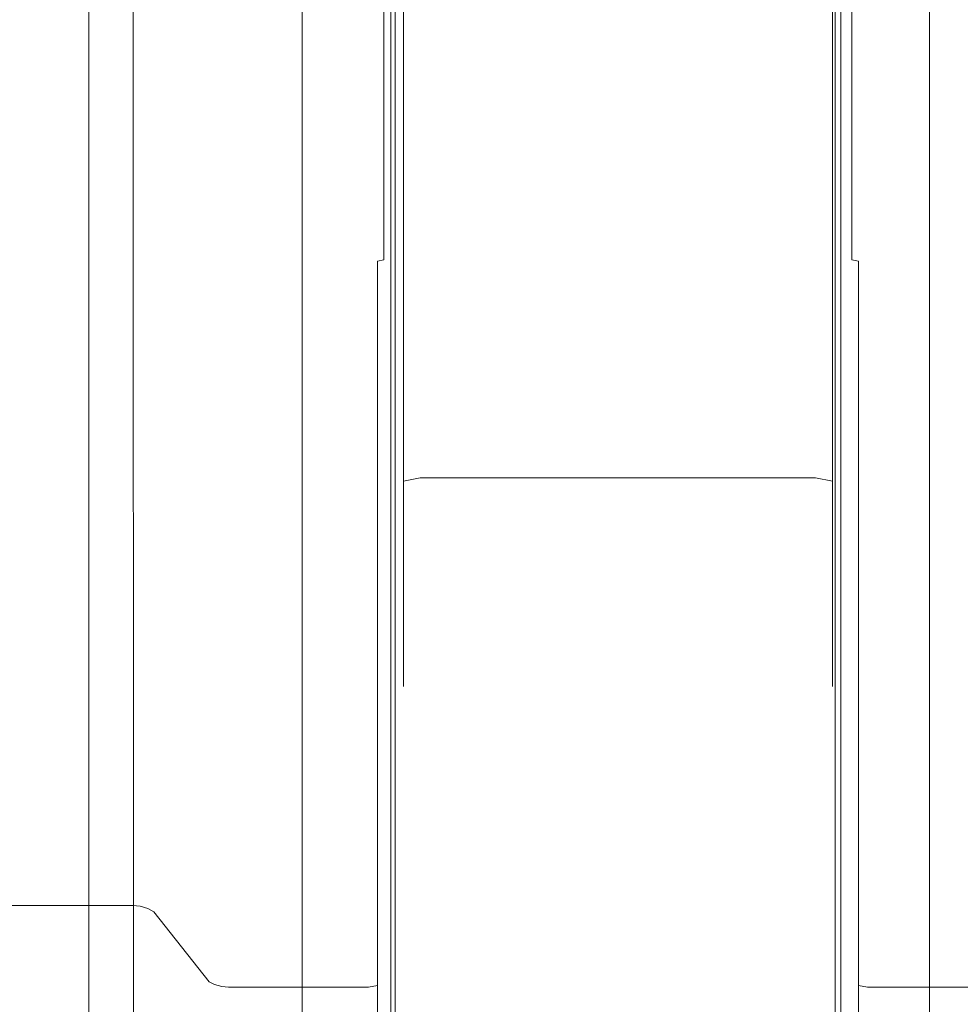
# Model space of a CAD drawing. Extents: x 0 to 881, y -891 to 0.
# Drawn here: x 852 to 865, y -831 to -818 of the extents above; entities that cross this region are included whole.
import ezdxf

# ---------------------------------------------------------------- set-up
doc = ezdxf.new("R2010")
doc.units = 0
doc.header["$MEASUREMENT"] = 0
for name, color, linetype in [('CHROME', 251, 'Continuous'), ('SZKLO', 135, 'Continuous'), ('USZCZELKA', 254, 'Continuous')]:
    doc.layers.add(name, color=color, linetype=linetype)

msp = doc.modelspace()

# ---------------------------------------------------------------- linework, layer by layer
at = {"layer": 'CHROME', "lineweight": 0}
for points, invisible_edges in [([(853.078, -844.162, 0.099), (853.078, -844.162, 7.672), (853.075, -23.342, 7.672), (853.075, -23.342, 0.099)], 6), ([(853.075, -23.342, 7.672), (853.078, -844.162, 7.672), (853.331, -844.162, 8.131), (853.17, -23.342, 8.152)], 15), ([(853.17, -23.342, 8.152), (853.331, -844.162, 8.131), (853.694, -844.162, 8.581), (853.443, -23.342, 8.56)], 15), ([(853.443, -23.342, 8.56), (853.694, -844.162, 8.581), (854.14, -844.162, 8.983), (853.85, -23.342, 8.832)], 6), ([(853.85, -23.342, 8.832), (854.14, -844.162, 8.983), (854.631, -844.162, 9.309), (854.331, -23.342, 8.928)], 15), ([(854.631, -844.162, 9.309), (867.478, -844.162, 8.928), (867.474, -23.342, 8.928), (854.331, -23.342, 8.928)], 15), ([(845.836, -820.711, 886.771), (845.836, -817.247, 886.43), (853.682, -817.247, 886.43), (853.682, -820.711, 886.771)], 15), ([(845.836, -817.247, 921.941), (845.836, -820.711, 921.6), (853.682, -820.711, 921.6), (853.682, -817.247, 921.941)], 15), ([(853.781, -817.247, 921.957), (853.682, -817.247, 921.941), (853.682, -820.711, 921.6), (853.781, -820.714, 921.615)], 15), ([(853.781, -820.714, 886.755), (853.682, -820.711, 886.771), (853.682, -817.247, 886.43), (853.781, -817.247, 886.414)], 15), ([(853.886, -817.247, 922), (853.781, -817.247, 921.957), (853.781, -820.714, 921.615), (853.886, -820.722, 921.658)], 15), ([(853.886, -820.722, 886.712), (853.781, -820.714, 886.755), (853.781, -817.247, 886.414), (853.886, -817.247, 886.37)], 15), ([(853.967, -817.247, 922.06), (853.886, -817.247, 922), (853.886, -820.722, 921.658), (853.967, -820.734, 921.716)], 15), ([(853.967, -820.734, 886.654), (853.886, -820.722, 886.712), (853.886, -817.247, 886.37), (853.967, -817.247, 886.311)], 15), ([(853.967, -817.247, 922.06), (853.967, -820.734, 921.716), (854.72, -820.998, 923.043), (854.72, -817.247, 923.412)], 15), ([(853.967, -820.734, 886.654), (853.967, -817.247, 886.311), (854.72, -817.247, 884.959), (854.72, -820.998, 885.328)], 15), ([(854.796, -817.247, 923.465), (854.72, -817.247, 923.412), (854.72, -820.998, 923.043), (854.796, -821.008, 923.094)], 15), ([(854.796, -821.008, 885.276), (854.72, -820.998, 885.328), (854.72, -817.247, 884.959), (854.796, -817.247, 884.906)], 15), ([(854.892, -817.247, 923.504), (854.796, -817.247, 923.465), (854.796, -821.008, 923.094), (854.892, -821.015, 923.132)], 15), ([(854.892, -821.015, 885.238), (854.796, -821.008, 885.276), (854.796, -817.247, 884.906), (854.892, -817.247, 884.867)], 15), ([(854.985, -817.247, 923.518), (854.892, -817.247, 923.504), (854.892, -821.015, 923.132), (854.985, -821.018, 923.147)], 15), ([(854.985, -821.018, 885.224), (854.892, -821.015, 885.238), (854.892, -817.247, 884.867), (854.985, -817.247, 884.853)], 15), ([(854.985, -821.018, 885.224), (854.985, -817.247, 884.853), (856.893, -817.247, 884.853), (856.893, -821.018, 885.224)], 15), ([(854.985, -817.247, 923.518), (854.985, -821.018, 923.147), (856.893, -821.018, 923.147), (856.893, -817.247, 923.518)], 15), ([(856.893, -821.018, 923.147), (857.016, -821.012, 923.115), (857.016, -817.247, 923.486), (856.893, -817.247, 923.518)], 15), ([(856.893, -817.247, 884.853), (857.016, -817.247, 884.885), (857.016, -821.012, 885.256), (856.893, -821.018, 885.224)], 15), ([(857.016, -821.012, 923.115), (857.106, -820.995, 923.029), (857.106, -817.247, 923.398), (857.016, -817.247, 923.486)], 12), ([(857.016, -817.247, 884.885), (857.106, -817.247, 884.972), (857.106, -820.995, 885.341), (857.016, -821.012, 885.256)], 13), ([(857.106, -820.995, 923.029), (857.139, -820.972, 922.913), (857.139, -817.247, 923.28), (857.106, -817.247, 923.398)], 15), ([(857.106, -817.247, 884.972), (857.139, -817.247, 885.091), (857.139, -820.972, 885.458), (857.106, -820.995, 885.341)], 15), ([(857.139, -817.247, 885.091), (857.139, -817.247, 894.215), (857.139, -819.192, 894.407), (857.139, -820.972, 885.458)], 15), ([(857.139, -820.972, 922.913), (857.139, -819.192, 913.964), (857.139, -817.247, 914.156), (857.139, -817.247, 923.28)], 15), ([(857.201, -819.147, 894.633), (857.139, -819.192, 894.407), (857.139, -817.247, 894.215), (857.201, -817.247, 894.446)], 15), ([(857.201, -817.247, 913.924), (857.139, -817.247, 914.156), (857.139, -819.192, 913.964), (857.201, -819.147, 913.737)], 15), ([(857.37, -819.114, 894.8), (857.201, -819.147, 894.633), (857.201, -817.247, 894.446), (857.37, -817.247, 894.616)], 15), ([(857.37, -817.247, 913.755), (857.201, -817.247, 913.924), (857.201, -819.147, 913.737), (857.37, -819.114, 913.571)], 15), ([(857.601, -819.101, 894.861), (857.37, -819.114, 894.8), (857.37, -817.247, 894.616), (857.601, -817.247, 894.679)], 13), ([(857.601, -817.247, 913.692), (857.37, -817.247, 913.755), (857.37, -819.114, 913.571), (857.601, -819.101, 913.509)], 13), ([(857.601, -819.101, 913.509), (862.993, -819.101, 913.509), (862.993, -817.247, 913.692), (857.601, -817.247, 913.692)], 15), ([(857.601, -817.247, 894.679), (862.993, -817.247, 894.679), (862.993, -819.101, 894.861), (857.601, -819.101, 894.861)], 15), ([(862.993, -819.101, 913.509), (863.224, -819.114, 913.571), (863.224, -817.247, 913.755), (862.993, -817.247, 913.692)], 13), ([(862.993, -817.247, 894.679), (863.224, -817.247, 894.616), (863.224, -819.114, 894.8), (862.993, -819.101, 894.861)], 13), ([(863.224, -819.114, 913.571), (863.393, -819.147, 913.737), (863.393, -817.247, 913.924), (863.224, -817.247, 913.755)], 15), ([(863.224, -817.247, 894.616), (863.393, -817.247, 894.446), (863.393, -819.147, 894.633), (863.224, -819.114, 894.8)], 15), ([(863.393, -819.147, 913.737), (863.454, -819.192, 913.964), (863.454, -817.247, 914.156), (863.393, -817.247, 913.924)], 15), ([(863.393, -817.247, 894.446), (863.454, -817.247, 894.215), (863.454, -819.192, 894.407), (863.393, -819.147, 894.633)], 15), ([(863.454, -817.247, 923.28), (863.454, -817.247, 914.156), (863.454, -819.192, 913.964), (863.454, -820.972, 922.913)], 15), ([(863.487, -820.995, 885.341), (863.454, -820.972, 885.458), (863.454, -817.247, 885.091), (863.487, -817.247, 884.972)], 15), ([(863.487, -817.247, 923.398), (863.454, -817.247, 923.28), (863.454, -820.972, 922.913), (863.487, -820.995, 923.029)], 15), ([(863.454, -820.972, 885.458), (863.454, -819.192, 894.407), (863.454, -817.247, 894.215), (863.454, -817.247, 885.091)], 15), ([(863.578, -821.012, 885.256), (863.487, -820.995, 885.341), (863.487, -817.247, 884.972), (863.578, -817.247, 884.885)], 12), ([(863.578, -817.247, 923.486), (863.487, -817.247, 923.398), (863.487, -820.995, 923.029), (863.578, -821.012, 923.115)], 13), ([(863.701, -821.018, 885.224), (863.578, -821.012, 885.256), (863.578, -817.247, 884.885), (863.701, -817.247, 884.853)], 15), ([(863.701, -817.247, 923.518), (863.578, -817.247, 923.486), (863.578, -821.012, 923.115), (863.701, -821.018, 923.147)], 15), ([(865.609, -821.018, 923.147), (865.609, -817.247, 923.518), (863.701, -817.247, 923.518), (863.701, -821.018, 923.147)], 15), ([(865.609, -817.247, 884.853), (865.609, -821.018, 885.224), (863.701, -821.018, 885.224), (863.701, -817.247, 884.853)], 15), ([(857.201, -820.974, 895.187), (857.139, -821.062, 894.974), (857.139, -819.192, 894.407), (857.201, -819.147, 894.633)], 15), ([(857.201, -819.147, 913.737), (857.139, -819.192, 913.964), (857.139, -821.062, 913.397), (857.201, -820.974, 913.183)], 15), ([(857.37, -820.909, 895.344), (857.201, -820.974, 895.187), (857.201, -819.147, 894.633), (857.37, -819.114, 894.8)], 15), ([(857.37, -819.114, 913.571), (857.201, -819.147, 913.737), (857.201, -820.974, 913.183), (857.37, -820.909, 913.026)], 15), ([(857.601, -820.885, 895.402), (857.37, -820.909, 895.344), (857.37, -819.114, 894.8), (857.601, -819.101, 894.861)], 13), ([(857.601, -819.101, 913.509), (857.37, -819.114, 913.571), (857.37, -820.909, 913.026), (857.601, -820.885, 912.968)], 13), ([(857.601, -820.885, 912.968), (862.993, -820.885, 912.968), (862.993, -819.101, 913.509), (857.601, -819.101, 913.509)], 15), ([(857.601, -819.101, 894.861), (862.993, -819.101, 894.861), (862.993, -820.885, 895.402), (857.601, -820.885, 895.402)], 15), ([(862.993, -820.885, 912.968), (863.224, -820.909, 913.026), (863.224, -819.114, 913.571), (862.993, -819.101, 913.509)], 13), ([(862.993, -819.101, 894.861), (863.224, -819.114, 894.8), (863.224, -820.909, 895.344), (862.993, -820.885, 895.402)], 13), ([(863.224, -820.909, 913.026), (863.393, -820.974, 913.183), (863.393, -819.147, 913.737), (863.224, -819.114, 913.571)], 15), ([(863.224, -819.114, 894.8), (863.393, -819.147, 894.633), (863.393, -820.974, 895.187), (863.224, -820.909, 895.344)], 15), ([(863.393, -820.974, 913.183), (863.454, -821.062, 913.397), (863.454, -819.192, 913.964), (863.393, -819.147, 913.737)], 15), ([(863.393, -819.147, 894.633), (863.454, -819.192, 894.407), (863.454, -821.062, 894.974), (863.393, -820.974, 895.187)], 15), ([(857.139, -820.972, 885.458), (857.139, -819.192, 894.407), (857.139, -821.062, 894.974), (857.139, -824.554, 886.544)], 15), ([(857.139, -824.554, 921.826), (857.139, -821.062, 913.397), (857.139, -819.192, 913.964), (857.139, -820.972, 922.913)], 15), ([(863.454, -824.554, 886.544), (863.454, -821.062, 894.974), (863.454, -819.192, 894.407), (863.454, -820.972, 885.458)], 15), ([(863.454, -820.972, 922.913), (863.454, -819.192, 913.964), (863.454, -821.062, 913.397), (863.454, -824.554, 921.826)], 15), ([(845.836, -820.711, 921.6), (845.836, -824.041, 920.589), (853.682, -824.041, 920.589), (853.682, -820.711, 921.6)], 15), ([(845.836, -824.041, 887.781), (845.836, -820.711, 886.771), (853.682, -820.711, 886.771), (853.682, -824.041, 887.781)], 15), ([(853.781, -820.714, 921.615), (853.682, -820.711, 921.6), (853.682, -824.041, 920.589), (853.781, -824.048, 920.604)], 15), ([(853.781, -824.048, 887.766), (853.682, -824.041, 887.781), (853.682, -820.711, 886.771), (853.781, -820.714, 886.755)], 15), ([(853.886, -820.722, 921.658), (853.781, -820.714, 921.615), (853.781, -824.048, 920.604), (853.886, -824.064, 920.644)], 15), ([(853.886, -824.064, 887.726), (853.781, -824.048, 887.766), (853.781, -820.714, 886.755), (853.886, -820.722, 886.712)], 15), ([(853.967, -820.734, 921.716), (853.886, -820.722, 921.658), (853.886, -824.064, 920.644), (853.967, -824.087, 920.699)], 15), ([(853.967, -824.087, 887.671), (853.886, -824.064, 887.726), (853.886, -820.722, 886.712), (853.967, -820.734, 886.654)], 15), ([(853.967, -820.734, 921.716), (853.967, -824.087, 920.699), (854.72, -824.604, 921.948), (854.72, -820.998, 923.043)], 15), ([(853.967, -824.087, 887.671), (853.967, -820.734, 886.654), (854.72, -820.998, 885.328), (854.72, -824.604, 886.422)], 15), ([(857.601, -822.528, 896.281), (857.37, -822.563, 896.229), (857.37, -820.909, 895.344), (857.601, -820.885, 895.402)], 13), ([(857.601, -820.885, 912.968), (857.37, -820.909, 913.026), (857.37, -822.563, 912.142), (857.601, -822.528, 912.09)], 13), ([(857.601, -820.885, 895.402), (862.993, -820.885, 895.402), (862.993, -822.528, 896.281), (857.601, -822.528, 896.281)], 15), ([(857.601, -822.528, 912.09), (862.993, -822.528, 912.09), (862.993, -820.885, 912.968), (857.601, -820.885, 912.968)], 15), ([(862.993, -822.528, 912.09), (863.224, -822.563, 912.142), (863.224, -820.909, 913.026), (862.993, -820.885, 912.968)], 13), ([(862.993, -820.885, 895.402), (863.224, -820.909, 895.344), (863.224, -822.563, 896.229), (862.993, -822.528, 896.281)], 13), ([(854.796, -821.008, 923.094), (854.72, -820.998, 923.043), (854.72, -824.604, 921.948), (854.796, -824.625, 921.997)], 15), ([(854.796, -824.625, 886.373), (854.72, -824.604, 886.422), (854.72, -820.998, 885.328), (854.796, -821.008, 885.276)], 15), ([(854.892, -821.015, 923.132), (854.796, -821.008, 923.094), (854.796, -824.625, 921.997), (854.892, -824.639, 922.033)], 15), ([(854.892, -824.639, 886.337), (854.796, -824.625, 886.373), (854.796, -821.008, 885.276), (854.892, -821.015, 885.238)], 15), ([(854.985, -821.018, 923.147), (854.892, -821.015, 923.132), (854.892, -824.639, 922.033), (854.985, -824.645, 922.046)], 15), ([(854.985, -824.645, 886.324), (854.892, -824.639, 886.337), (854.892, -821.015, 885.238), (854.985, -821.018, 885.224)], 15), ([(854.985, -821.018, 923.147), (854.985, -824.645, 922.046), (856.893, -824.645, 922.046), (856.893, -821.018, 923.147)], 15), ([(854.985, -824.645, 886.324), (854.985, -821.018, 885.224), (856.893, -821.018, 885.224), (856.893, -824.645, 886.324)], 15), ([(856.893, -824.645, 922.046), (857.016, -824.633, 922.017), (857.016, -821.012, 923.115), (856.893, -821.018, 923.147)], 13), ([(856.893, -821.018, 885.224), (857.016, -821.012, 885.256), (857.016, -824.633, 886.354), (856.893, -824.645, 886.324)], 13), ([(857.016, -824.633, 922.017), (857.106, -824.599, 921.936), (857.106, -820.995, 923.029), (857.016, -821.012, 923.115)], 15), ([(857.016, -821.012, 885.256), (857.106, -820.995, 885.341), (857.106, -824.599, 886.435), (857.016, -824.633, 886.354)], 14), ([(857.106, -824.599, 921.936), (857.139, -824.554, 921.826), (857.139, -820.972, 922.913), (857.106, -820.995, 923.029)], 15), ([(857.106, -820.995, 885.341), (857.139, -820.972, 885.458), (857.139, -824.554, 886.544), (857.106, -824.599, 886.435)], 15), ([(857.201, -822.657, 896.087), (857.139, -822.786, 895.895), (857.139, -821.062, 894.974), (857.201, -820.974, 895.187)], 15), ([(857.201, -820.974, 913.183), (857.139, -821.062, 913.397), (857.139, -822.786, 912.475), (857.201, -822.657, 912.283)], 15), ([(857.37, -822.563, 896.229), (857.201, -822.657, 896.087), (857.201, -820.974, 895.187), (857.37, -820.909, 895.344)], 15), ([(857.37, -820.909, 913.026), (857.201, -820.974, 913.183), (857.201, -822.657, 912.283), (857.37, -822.563, 912.142)], 15), ([(863.224, -822.563, 912.142), (863.393, -822.657, 912.283), (863.393, -820.974, 913.183), (863.224, -820.909, 913.026)], 15), ([(863.224, -820.909, 895.344), (863.393, -820.974, 895.187), (863.393, -822.657, 896.087), (863.224, -822.563, 896.229)], 15), ([(863.393, -822.657, 912.283), (863.454, -822.786, 912.475), (863.454, -821.062, 913.397), (863.393, -820.974, 913.183)], 15), ([(863.393, -820.974, 895.187), (863.454, -821.062, 894.974), (863.454, -822.786, 895.895), (863.393, -822.657, 896.087)], 15), ([(863.487, -824.599, 886.435), (863.454, -824.554, 886.544), (863.454, -820.972, 885.458), (863.487, -820.995, 885.341)], 15), ([(863.487, -820.995, 923.029), (863.454, -820.972, 922.913), (863.454, -824.554, 921.826), (863.487, -824.599, 921.936)], 15), ([(863.578, -824.633, 886.354), (863.487, -824.599, 886.435), (863.487, -820.995, 885.341), (863.578, -821.012, 885.256)], 15), ([(863.578, -821.012, 923.115), (863.487, -820.995, 923.029), (863.487, -824.599, 921.936), (863.578, -824.633, 922.017)], 14), ([(863.701, -824.645, 886.324), (863.578, -824.633, 886.354), (863.578, -821.012, 885.256), (863.701, -821.018, 885.224)], 13), ([(863.701, -821.018, 923.147), (863.578, -821.012, 923.115), (863.578, -824.633, 922.017), (863.701, -824.645, 922.046)], 13), ([(865.609, -821.018, 885.224), (865.609, -824.645, 886.324), (863.701, -824.645, 886.324), (863.701, -821.018, 885.224)], 15), ([(865.609, -824.645, 922.046), (865.609, -821.018, 923.147), (863.701, -821.018, 923.147), (863.701, -824.645, 922.046)], 15), ([(857.139, -827.855, 920.062), (857.139, -822.786, 912.475), (857.139, -821.062, 913.397), (857.139, -824.554, 921.826)], 15), ([(857.139, -824.554, 886.544), (857.139, -821.062, 894.974), (857.139, -822.786, 895.895), (857.139, -827.855, 888.309)], 15), ([(863.454, -824.554, 921.826), (863.454, -821.062, 913.397), (863.454, -822.786, 912.475), (863.454, -827.855, 920.062)], 15), ([(863.454, -827.855, 888.309), (863.454, -822.786, 895.895), (863.454, -821.062, 894.974), (863.454, -824.554, 886.544)], 15), ([(857.37, -824.013, 897.419), (857.201, -824.133, 897.299), (857.201, -822.657, 896.087), (857.37, -822.563, 896.229)], 15), ([(857.37, -822.563, 912.142), (857.201, -822.657, 912.283), (857.201, -824.133, 911.072), (857.37, -824.013, 910.952)], 15), ([(857.601, -823.969, 897.463), (857.37, -824.013, 897.419), (857.37, -822.563, 896.229), (857.601, -822.528, 896.281)], 12), ([(857.601, -822.528, 912.09), (857.37, -822.563, 912.142), (857.37, -824.013, 910.952), (857.601, -823.969, 910.907)], 13), ([(857.601, -822.528, 896.281), (862.993, -822.528, 896.281), (862.993, -823.969, 897.463), (857.601, -823.969, 897.463)], 11), ([(857.601, -823.969, 910.907), (862.993, -823.969, 910.907), (862.993, -822.528, 912.09), (857.601, -822.528, 912.09)], 15), ([(862.993, -823.969, 910.907), (863.224, -824.013, 910.952), (863.224, -822.563, 912.142), (862.993, -822.528, 912.09)], 12), ([(862.993, -822.528, 896.281), (863.224, -822.563, 896.229), (863.224, -824.013, 897.419), (862.993, -823.969, 897.463)], 13), ([(863.224, -824.013, 910.952), (863.393, -824.133, 911.072), (863.393, -822.657, 912.283), (863.224, -822.563, 912.142)], 15), ([(863.224, -822.563, 896.229), (863.393, -822.657, 896.087), (863.393, -824.133, 897.299), (863.224, -824.013, 897.419)], 15), ([(857.201, -824.133, 897.299), (857.139, -824.297, 897.135), (857.139, -822.786, 895.895), (857.201, -822.657, 896.087)], 15), ([(857.201, -822.657, 912.283), (857.139, -822.786, 912.475), (857.139, -824.297, 911.235), (857.201, -824.133, 911.072)], 15), ([(863.393, -824.133, 911.072), (863.454, -824.297, 911.235), (863.454, -822.786, 912.475), (863.393, -822.657, 912.283)], 15), ([(863.393, -822.657, 896.087), (863.454, -822.786, 895.895), (863.454, -824.297, 897.135), (863.393, -824.133, 897.299)], 15), ([(857.139, -827.855, 888.309), (857.139, -822.786, 895.895), (857.139, -824.297, 897.135), (857.139, -830.748, 890.684)], 15), ([(857.139, -830.748, 917.687), (857.139, -824.297, 911.235), (857.139, -822.786, 912.475), (857.139, -827.855, 920.062)], 15), ([(863.454, -827.855, 920.062), (863.454, -822.786, 912.475), (863.454, -824.297, 911.235), (863.454, -830.748, 917.687)], 15), ([(863.454, -830.748, 890.684), (863.454, -824.297, 897.135), (863.454, -822.786, 895.895), (863.454, -827.855, 888.309)], 15), ([(857.601, -825.151, 898.904), (857.37, -825.203, 898.869), (857.37, -824.013, 897.419), (857.601, -823.969, 897.463)], 13), ([(857.601, -823.969, 910.907), (857.37, -824.013, 910.952), (857.37, -825.203, 909.502), (857.601, -825.151, 909.467)], 12), ([(857.601, -825.151, 909.467), (862.993, -825.151, 909.467), (862.993, -823.969, 910.907), (857.601, -823.969, 910.907)], 11), ([(857.601, -823.969, 897.463), (862.993, -823.969, 897.463), (862.993, -825.151, 898.904), (857.601, -825.151, 898.904)], 15), ([(862.993, -825.151, 909.467), (863.224, -825.203, 909.502), (863.224, -824.013, 910.952), (862.993, -823.969, 910.907)], 13), ([(862.993, -823.969, 897.463), (863.224, -824.013, 897.419), (863.224, -825.203, 898.869), (862.993, -825.151, 898.904)], 12), ([(845.836, -824.041, 920.589), (845.836, -827.111, 918.949), (853.682, -827.111, 918.949), (853.682, -824.041, 920.589)], 15), ([(845.836, -827.111, 889.422), (845.836, -824.041, 887.781), (853.682, -824.041, 887.781), (853.682, -827.111, 889.422)], 15), ([(853.781, -824.048, 920.604), (853.682, -824.041, 920.589), (853.682, -827.111, 918.949), (853.781, -827.12, 918.962)], 15), ([(853.781, -827.12, 889.409), (853.682, -827.111, 889.422), (853.682, -824.041, 887.781), (853.781, -824.048, 887.766)], 15), ([(853.886, -824.064, 920.644), (853.781, -824.048, 920.604), (853.781, -827.12, 918.962), (853.886, -827.144, 918.998)], 15), ([(853.886, -827.144, 889.373), (853.781, -827.12, 889.409), (853.781, -824.048, 887.766), (853.886, -824.064, 887.726)], 15), ([(853.967, -824.087, 920.699), (853.886, -824.064, 920.644), (853.886, -827.144, 918.998), (853.967, -827.177, 919.047)], 15), ([(853.967, -827.177, 889.323), (853.886, -827.144, 889.373), (853.886, -824.064, 887.726), (853.967, -824.087, 887.671)], 15), ([(853.967, -824.087, 920.699), (853.967, -827.177, 919.047), (854.72, -827.928, 920.172), (854.72, -824.604, 921.948)], 15), ([(853.967, -827.177, 889.323), (853.967, -824.087, 887.671), (854.72, -824.604, 886.422), (854.72, -827.928, 888.199)], 15), ([(857.37, -825.203, 898.869), (857.201, -825.345, 898.774), (857.201, -824.133, 897.299), (857.37, -824.013, 897.419)], 15), ([(857.37, -824.013, 910.952), (857.201, -824.133, 911.072), (857.201, -825.345, 909.596), (857.37, -825.203, 909.502)], 15), ([(863.224, -825.203, 909.502), (863.393, -825.345, 909.596), (863.393, -824.133, 911.072), (863.224, -824.013, 910.952)], 15), ([(863.224, -824.013, 897.419), (863.393, -824.133, 897.299), (863.393, -825.345, 898.774), (863.224, -825.203, 898.869)], 15), ([(857.201, -825.345, 898.774), (857.139, -825.537, 898.646), (857.139, -824.297, 897.135), (857.201, -824.133, 897.299)], 15), ([(857.201, -824.133, 911.072), (857.139, -824.297, 911.235), (857.139, -825.537, 909.724), (857.201, -825.345, 909.596)], 15), ([(863.393, -825.345, 909.596), (863.454, -825.537, 909.724), (863.454, -824.297, 911.235), (863.393, -824.133, 911.072)], 15), ([(863.393, -824.133, 897.299), (863.454, -824.297, 897.135), (863.454, -825.537, 898.646), (863.393, -825.345, 898.774)], 15), ([(857.139, -830.748, 890.684), (857.139, -824.297, 897.135), (857.139, -825.537, 898.646), (857.139, -833.123, 893.577)], 15), ([(857.139, -833.123, 914.794), (857.139, -825.537, 909.724), (857.139, -824.297, 911.235), (857.139, -830.748, 917.687)], 15), ([(863.454, -833.123, 893.577), (863.454, -825.537, 898.646), (863.454, -824.297, 897.135), (863.454, -830.748, 890.684)], 15), ([(863.454, -830.748, 917.687), (863.454, -824.297, 911.235), (863.454, -825.537, 909.724), (863.454, -833.123, 914.794)], 15), ([(854.796, -824.625, 921.997), (854.72, -824.604, 921.948), (854.72, -827.928, 920.172), (854.796, -827.958, 920.216)], 15), ([(854.796, -827.958, 888.155), (854.72, -827.928, 888.199), (854.72, -824.604, 886.422), (854.796, -824.625, 886.373)], 15), ([(854.892, -824.639, 922.033), (854.796, -824.625, 921.997), (854.796, -827.958, 920.216), (854.892, -827.979, 920.248)], 15), ([(854.892, -827.979, 888.123), (854.796, -827.958, 888.155), (854.796, -824.625, 886.373), (854.892, -824.639, 886.337)], 15), ([(854.985, -824.645, 922.046), (854.892, -824.639, 922.033), (854.892, -827.979, 920.248), (854.985, -827.987, 920.26)], 15), ([(854.985, -827.987, 888.111), (854.892, -827.979, 888.123), (854.892, -824.639, 886.337), (854.985, -824.645, 886.324)], 15), ([(854.985, -824.645, 922.046), (854.985, -827.987, 920.26), (856.893, -827.987, 920.26), (856.893, -824.645, 922.046)], 15), ([(854.985, -827.987, 888.111), (854.985, -824.645, 886.324), (856.893, -824.645, 886.324), (856.893, -827.987, 888.111)], 15), ([(856.893, -827.987, 920.26), (857.016, -827.969, 920.233), (857.016, -824.633, 922.017), (856.893, -824.645, 922.046)], 13), ([(856.893, -824.645, 886.324), (857.016, -824.633, 886.354), (857.016, -827.969, 888.138), (856.893, -827.987, 888.111)], 13), ([(857.016, -827.969, 920.233), (857.106, -827.921, 920.16), (857.106, -824.599, 921.936), (857.016, -824.633, 922.017)], 15), ([(857.016, -824.633, 886.354), (857.106, -824.599, 886.435), (857.106, -827.921, 888.21), (857.016, -827.969, 888.138)], 15), ([(857.106, -827.921, 920.16), (857.139, -827.855, 920.062), (857.139, -824.554, 921.826), (857.106, -824.599, 921.936)], 15), ([(857.106, -824.599, 886.435), (857.139, -824.554, 886.544), (857.139, -827.855, 888.309), (857.106, -827.921, 888.21)], 15), ([(863.487, -827.921, 888.21), (863.454, -827.855, 888.309), (863.454, -824.554, 886.544), (863.487, -824.599, 886.435)], 15), ([(863.487, -824.599, 921.936), (863.454, -824.554, 921.826), (863.454, -827.855, 920.062), (863.488, -827.921, 920.16)], 15), ([(863.578, -827.969, 888.138), (863.487, -827.921, 888.21), (863.487, -824.599, 886.435), (863.578, -824.633, 886.354)], 15), ([(863.578, -824.633, 922.017), (863.487, -824.599, 921.936), (863.488, -827.921, 920.16), (863.578, -827.969, 920.233)], 15), ([(863.701, -827.987, 888.111), (863.578, -827.969, 888.138), (863.578, -824.633, 886.354), (863.701, -824.645, 886.324)], 13), ([(863.701, -824.645, 922.046), (863.578, -824.633, 922.017), (863.578, -827.969, 920.233), (863.701, -827.987, 920.26)], 13), ([(865.609, -824.645, 886.324), (865.609, -827.987, 888.111), (863.701, -827.987, 888.111), (863.701, -824.645, 886.324)], 15), ([(865.609, -827.987, 920.26), (865.609, -824.645, 922.046), (863.701, -824.645, 922.046), (863.701, -827.987, 920.26)], 15), ([(857.601, -826.03, 900.547), (857.37, -826.088, 900.523), (857.37, -825.203, 898.869), (857.601, -825.151, 898.904)], 13), ([(857.601, -825.151, 909.467), (857.37, -825.203, 909.502), (857.37, -826.088, 907.847), (857.601, -826.03, 907.823)], 13), ([(857.601, -826.03, 907.823), (862.993, -826.03, 907.823), (862.993, -825.151, 909.467), (857.601, -825.151, 909.467)], 15), ([(857.601, -825.151, 898.904), (862.993, -825.151, 898.904), (862.993, -826.03, 900.547), (857.601, -826.03, 900.547)], 15), ([(862.993, -826.03, 907.823), (863.224, -826.088, 907.847), (863.224, -825.203, 909.502), (862.993, -825.151, 909.467)], 13), ([(862.993, -825.151, 898.904), (863.224, -825.203, 898.869), (863.224, -826.088, 900.523), (862.993, -826.03, 900.547)], 13), ([(857.37, -826.088, 900.523), (857.201, -826.245, 900.458), (857.201, -825.345, 898.774), (857.37, -825.203, 898.869)], 15), ([(857.37, -825.203, 909.502), (857.201, -825.345, 909.596), (857.201, -826.245, 907.912), (857.37, -826.088, 907.847)], 15), ([(863.224, -826.088, 907.847), (863.393, -826.245, 907.912), (863.393, -825.345, 909.596), (863.224, -825.203, 909.502)], 15), ([(863.224, -825.203, 898.869), (863.393, -825.345, 898.774), (863.393, -826.245, 900.458), (863.224, -826.088, 900.523)], 15), ([(857.201, -826.245, 900.458), (857.139, -826.458, 900.37), (857.139, -825.537, 898.646), (857.201, -825.345, 898.774)], 15), ([(857.201, -825.345, 909.596), (857.139, -825.537, 909.724), (857.139, -826.458, 908.001), (857.201, -826.245, 907.912)], 15), ([(863.393, -826.245, 907.912), (863.454, -826.458, 908.001), (863.454, -825.537, 909.724), (863.393, -825.345, 909.596)], 15), ([(863.393, -825.345, 898.774), (863.454, -825.537, 898.646), (863.454, -826.458, 900.37), (863.393, -826.245, 900.458)], 15), ([(857.139, -833.123, 893.577), (857.139, -825.537, 898.646), (857.139, -826.458, 900.37), (857.139, -834.888, 896.878)], 15), ([(857.139, -834.888, 911.492), (857.139, -826.458, 908.001), (857.139, -825.537, 909.724), (857.139, -833.123, 914.794)], 15), ([(863.454, -834.888, 896.878), (863.454, -826.458, 900.37), (863.454, -825.537, 898.646), (863.454, -833.123, 893.577)], 15), ([(863.454, -833.123, 914.794), (863.454, -825.537, 909.724), (863.454, -826.458, 908.001), (863.454, -834.888, 911.492)], 15), ([(857.37, -826.632, 902.318), (857.201, -826.799, 902.285), (857.201, -826.245, 900.458), (857.37, -826.088, 900.523)], 15), ([(857.37, -826.088, 907.847), (857.201, -826.245, 907.912), (857.201, -826.799, 906.085), (857.37, -826.632, 906.052)], 15), ([(857.601, -826.571, 902.331), (857.37, -826.632, 902.318), (857.37, -826.088, 900.523), (857.601, -826.03, 900.547)], 13), ([(857.601, -826.03, 907.823), (857.37, -826.088, 907.847), (857.37, -826.632, 906.052), (857.601, -826.571, 906.04)], 13), ([(857.601, -826.571, 906.04), (862.993, -826.571, 906.04), (862.993, -826.03, 907.823), (857.601, -826.03, 907.823)], 15), ([(857.601, -826.03, 900.547), (862.993, -826.03, 900.547), (862.993, -826.571, 902.331), (857.601, -826.571, 902.331)], 15), ([(862.993, -826.571, 906.04), (863.224, -826.632, 906.052), (863.224, -826.088, 907.847), (862.993, -826.03, 907.823)], 13), ([(862.993, -826.03, 900.547), (863.224, -826.088, 900.523), (863.224, -826.632, 902.318), (862.993, -826.571, 902.331)], 13), ([(863.224, -826.632, 906.052), (863.393, -826.799, 906.085), (863.393, -826.245, 907.912), (863.224, -826.088, 907.847)], 15), ([(863.224, -826.088, 900.523), (863.393, -826.245, 900.458), (863.393, -826.799, 902.285), (863.224, -826.632, 902.318)], 15), ([(857.201, -826.799, 902.285), (857.139, -827.025, 902.24), (857.139, -826.458, 900.37), (857.201, -826.245, 900.458)], 15), ([(857.201, -826.245, 907.912), (857.139, -826.458, 908.001), (857.139, -827.025, 906.13), (857.201, -826.799, 906.085)], 15), ([(863.393, -826.799, 906.085), (863.454, -827.025, 906.13), (863.454, -826.458, 908.001), (863.393, -826.245, 907.912)], 15), ([(863.393, -826.245, 900.458), (863.454, -826.458, 900.37), (863.454, -827.025, 902.24), (863.393, -826.799, 902.285)], 15), ([(857.139, -834.888, 896.878), (857.139, -826.458, 900.37), (857.139, -827.025, 902.24), (857.139, -835.974, 900.46)], 15), ([(857.139, -835.974, 907.91), (857.139, -827.025, 906.13), (857.139, -826.458, 908.001), (857.139, -834.888, 911.492)], 15), ([(863.454, -835.974, 900.46), (863.454, -827.025, 902.24), (863.454, -826.458, 900.37), (863.454, -834.888, 896.878)], 15), ([(863.454, -834.888, 911.492), (863.454, -826.458, 908.001), (863.454, -827.025, 906.13), (863.454, -835.974, 907.91)], 15), ([(857.37, -826.816, 904.185), (857.201, -826.986, 904.185), (857.201, -826.799, 902.285), (857.37, -826.632, 902.318)], 15), ([(857.37, -826.632, 906.052), (857.201, -826.799, 906.085), (857.201, -826.986, 904.185), (857.37, -826.816, 904.185)], 15), ([(857.601, -826.753, 904.185), (857.37, -826.816, 904.185), (857.37, -826.632, 902.318), (857.601, -826.571, 902.331)], 13), ([(857.601, -826.571, 906.04), (857.37, -826.632, 906.052), (857.37, -826.816, 904.185), (857.601, -826.753, 904.185)], 13), ([(857.601, -826.571, 902.331), (862.993, -826.571, 902.331), (862.993, -826.753, 904.185), (857.601, -826.753, 904.185)], 15), ([(857.601, -826.753, 904.185), (862.993, -826.753, 904.185), (862.993, -826.571, 906.04), (857.601, -826.571, 906.04)], 15), ([(862.993, -826.753, 904.185), (863.224, -826.816, 904.185), (863.224, -826.632, 906.052), (862.993, -826.571, 906.04)], 13), ([(862.993, -826.571, 902.331), (863.224, -826.632, 902.318), (863.224, -826.816, 904.185), (862.993, -826.753, 904.185)], 13), ([(863.224, -826.816, 904.185), (863.393, -826.986, 904.185), (863.393, -826.799, 906.085), (863.224, -826.632, 906.052)], 15), ([(863.224, -826.632, 902.318), (863.393, -826.799, 902.285), (863.393, -826.986, 904.185), (863.224, -826.816, 904.185)], 15), ([(857.201, -826.986, 904.185), (857.139, -827.217, 904.185), (857.139, -827.025, 902.24), (857.201, -826.799, 902.285)], 15), ([(857.201, -826.799, 906.085), (857.139, -827.025, 906.13), (857.139, -827.217, 904.185), (857.201, -826.986, 904.185)], 15), ([(863.393, -826.986, 904.185), (863.454, -827.217, 904.185), (863.454, -827.025, 906.13), (863.393, -826.799, 906.085)], 15), ([(863.393, -826.799, 902.285), (863.454, -827.025, 902.24), (863.454, -827.217, 904.185), (863.393, -826.986, 904.185)], 15), ([(857.139, -835.974, 900.46), (857.139, -827.025, 902.24), (857.139, -827.217, 904.185), (857.139, -836.341, 904.185)], 15), ([(857.139, -836.341, 904.185), (857.139, -827.217, 904.185), (857.139, -827.025, 906.13), (857.139, -835.974, 907.91)], 15), ([(863.454, -835.974, 907.91), (863.454, -827.025, 906.13), (863.454, -827.217, 904.185), (863.454, -836.341, 904.185)], 15), ([(863.454, -836.341, 904.185), (863.454, -827.217, 904.185), (863.454, -827.025, 902.24), (863.454, -835.974, 900.46)], 15), ([(845.836, -827.111, 918.949), (845.836, -829.802, 916.74), (853.682, -829.802, 916.74), (853.682, -827.111, 918.949)], 13), ([(845.836, -829.802, 891.63), (845.836, -827.111, 889.422), (853.682, -827.111, 889.422), (853.682, -829.802, 891.63)], 15), ([(853.781, -827.12, 918.962), (853.682, -827.111, 918.949), (853.682, -829.802, 916.74), (853.781, -829.813, 916.752)], 11), ([(853.781, -829.813, 891.619), (853.682, -829.802, 891.63), (853.682, -827.111, 889.422), (853.781, -827.12, 889.409)], 15), ([(853.886, -827.144, 918.998), (853.781, -827.12, 918.962), (853.781, -829.813, 916.752), (853.886, -829.844, 916.783)], 11), ([(853.886, -829.844, 891.588), (853.781, -829.813, 891.619), (853.781, -827.12, 889.409), (853.886, -827.144, 889.373)], 15), ([(853.967, -827.177, 919.047), (853.886, -827.144, 918.998), (853.886, -829.844, 916.783), (853.967, -829.886, 916.824)], 11), ([(853.967, -829.886, 891.546), (853.886, -829.844, 891.588), (853.886, -827.144, 889.373), (853.967, -827.177, 889.323)], 15), ([(853.967, -827.177, 919.047), (853.967, -829.886, 916.824), (854.72, -830.842, 917.781), (854.72, -827.928, 920.172)], 13), ([(853.967, -829.886, 891.546), (853.967, -827.177, 889.323), (854.72, -827.928, 888.199), (854.72, -830.842, 890.59)], 15), ([(857.106, -830.832, 917.771), (857.139, -830.748, 917.687), (857.139, -827.855, 920.062), (857.106, -827.921, 920.16)], 15), ([(857.106, -827.921, 888.21), (857.139, -827.855, 888.309), (857.139, -830.748, 890.684), (857.106, -830.832, 890.6)], 15), ([(863.487, -830.832, 890.6), (863.454, -830.748, 890.684), (863.454, -827.855, 888.309), (863.487, -827.921, 888.21)], 15), ([(863.488, -827.921, 920.16), (863.454, -827.855, 920.062), (863.454, -830.748, 917.687), (863.488, -830.832, 917.771)], 15), ([(854.796, -827.958, 920.216), (854.72, -827.928, 920.172), (854.72, -830.842, 917.781), (854.796, -830.879, 917.818)], 11), ([(854.796, -830.879, 890.553), (854.72, -830.842, 890.59), (854.72, -827.928, 888.199), (854.796, -827.958, 888.155)], 15), ([(854.892, -827.979, 920.248), (854.796, -827.958, 920.216), (854.796, -830.879, 917.818), (854.892, -830.907, 917.845)], 11), ([(854.892, -830.907, 890.525), (854.796, -830.879, 890.553), (854.796, -827.958, 888.155), (854.892, -827.979, 888.123)], 15), ([(854.985, -827.987, 920.26), (854.892, -827.979, 920.248), (854.892, -830.907, 917.845), (854.985, -830.917, 917.856)], 11), ([(854.985, -830.917, 890.515), (854.892, -830.907, 890.525), (854.892, -827.979, 888.123), (854.985, -827.987, 888.111)], 15), ([(854.985, -830.917, 890.515), (854.985, -827.987, 888.111), (856.893, -827.987, 888.111), (856.893, -830.917, 890.515)], 7), ([(854.985, -827.987, 920.26), (854.985, -830.917, 917.856), (856.893, -830.917, 917.856), (856.893, -827.987, 920.26)], 13), ([(856.893, -830.917, 917.856), (857.016, -830.894, 917.833), (857.016, -827.969, 920.233), (856.893, -827.987, 920.26)], 12), ([(856.893, -827.987, 888.111), (857.016, -827.969, 888.138), (857.016, -830.894, 890.538), (856.893, -830.917, 890.515)], 13), ([(857.016, -830.894, 917.833), (857.106, -830.832, 917.771), (857.106, -827.921, 920.16), (857.016, -827.969, 920.233)], 15), ([(857.016, -827.969, 888.138), (857.106, -827.921, 888.21), (857.106, -830.832, 890.6), (857.016, -830.894, 890.538)], 15), ([(863.578, -830.894, 890.538), (863.487, -830.832, 890.6), (863.487, -827.921, 888.21), (863.578, -827.969, 888.138)], 15), ([(863.578, -827.969, 920.233), (863.488, -827.921, 920.16), (863.488, -830.832, 917.771), (863.578, -830.894, 917.833)], 15), ([(863.701, -830.917, 890.515), (863.578, -830.894, 890.538), (863.578, -827.969, 888.138), (863.701, -827.987, 888.111)], 12), ([(863.701, -827.987, 920.26), (863.578, -827.969, 920.233), (863.578, -830.894, 917.833), (863.701, -830.917, 917.856)], 13), ([(865.609, -830.917, 917.856), (865.609, -827.987, 920.26), (863.701, -827.987, 920.26), (863.701, -830.917, 917.856)], 7), ([(865.609, -827.987, 888.111), (865.609, -830.917, 890.515), (863.701, -830.917, 890.515), (863.701, -827.987, 888.111)], 13), ([(845.836, -829.802, 916.74), (845.836, -832.01, 914.05), (853.682, -832.01, 914.05), (853.682, -829.802, 916.74)], 15), ([(845.836, -832.01, 894.321), (845.836, -829.802, 891.63), (853.682, -829.802, 891.63), (853.682, -832.01, 894.321)], 13), ([(853.781, -829.813, 916.752), (853.682, -829.802, 916.74), (853.682, -832.01, 914.05), (853.781, -832.023, 914.059)], 15), ([(853.781, -832.023, 894.312), (853.682, -832.01, 894.321), (853.682, -829.802, 891.63), (853.781, -829.813, 891.619)], 11), ([(853.886, -829.844, 916.783), (853.781, -829.813, 916.752), (853.781, -832.023, 914.059), (853.886, -832.059, 914.083)], 15), ([(853.886, -832.059, 894.288), (853.781, -832.023, 894.312), (853.781, -829.813, 891.619), (853.886, -829.844, 891.588)], 11), ([(853.967, -829.886, 916.824), (853.886, -829.844, 916.783), (853.886, -832.059, 914.083), (853.967, -832.109, 914.116)], 15), ([(853.967, -832.109, 894.255), (853.886, -832.059, 894.288), (853.886, -829.844, 891.588), (853.967, -829.886, 891.546)], 11), ([(853.967, -829.886, 916.824), (853.967, -832.109, 914.116), (854.72, -833.233, 914.867), (854.72, -830.842, 917.781)], 15), ([(853.967, -832.109, 894.255), (853.967, -829.886, 891.546), (854.72, -830.842, 890.59), (854.72, -833.233, 893.504)], 13), ([(857.016, -833.294, 914.908), (857.106, -833.222, 914.86), (857.106, -830.832, 917.771), (857.016, -830.894, 917.833)], 15), ([(857.016, -830.894, 890.538), (857.106, -830.832, 890.6), (857.106, -833.222, 893.511), (857.016, -833.294, 893.463)], 15), ([(857.106, -833.222, 914.86), (857.139, -833.123, 914.794), (857.139, -830.748, 917.687), (857.106, -830.832, 917.771)], 15), ([(857.106, -830.832, 890.6), (857.139, -830.748, 890.684), (857.139, -833.123, 893.577), (857.106, -833.222, 893.511)], 15), ([(863.487, -833.222, 893.511), (863.454, -833.123, 893.577), (863.454, -830.748, 890.684), (863.487, -830.832, 890.6)], 15), ([(863.488, -830.832, 917.771), (863.454, -830.748, 917.687), (863.454, -833.123, 914.794), (863.488, -833.222, 914.86)], 15), ([(863.578, -833.294, 893.463), (863.487, -833.222, 893.511), (863.487, -830.832, 890.6), (863.578, -830.894, 890.538)], 15), ([(863.578, -830.894, 917.833), (863.488, -830.832, 917.771), (863.488, -833.222, 914.86), (863.578, -833.294, 914.908)], 15), ([(854.796, -830.879, 917.818), (854.72, -830.842, 917.781), (854.72, -833.233, 914.867), (854.796, -833.277, 914.896)], 15), ([(854.796, -833.277, 893.474), (854.72, -833.233, 893.504), (854.72, -830.842, 890.59), (854.796, -830.879, 890.553)], 11), ([(854.892, -830.907, 917.845), (854.796, -830.879, 917.818), (854.796, -833.277, 914.896), (854.892, -833.309, 914.918)], 15), ([(854.892, -833.309, 893.453), (854.796, -833.277, 893.474), (854.796, -830.879, 890.553), (854.892, -830.907, 890.525)], 11), ([(854.985, -830.917, 917.856), (854.892, -830.907, 917.845), (854.892, -833.309, 914.918), (854.985, -833.321, 914.926)], 15), ([(854.985, -833.321, 893.445), (854.892, -833.309, 893.453), (854.892, -830.907, 890.525), (854.985, -830.917, 890.515)], 11), ([(854.985, -833.321, 893.445), (854.985, -830.917, 890.515), (856.893, -830.917, 890.515), (856.893, -833.321, 893.445)], 15), ([(854.985, -830.917, 917.856), (854.985, -833.321, 914.926), (856.893, -833.321, 914.926), (856.893, -830.917, 917.856)], 15), ([(856.893, -833.321, 914.926), (857.016, -833.294, 914.908), (857.016, -830.894, 917.833), (856.893, -830.917, 917.856)], 13), ([(856.893, -830.917, 890.515), (857.016, -830.894, 890.538), (857.016, -833.294, 893.463), (856.893, -833.321, 893.445)], 12), ([(863.701, -833.321, 893.445), (863.578, -833.294, 893.463), (863.578, -830.894, 890.538), (863.701, -830.917, 890.515)], 13), ([(863.701, -830.917, 917.856), (863.578, -830.894, 917.833), (863.578, -833.294, 914.908), (863.701, -833.321, 914.926)], 12), ([(865.609, -833.321, 914.926), (865.609, -830.917, 917.856), (863.701, -830.917, 917.856), (863.701, -833.321, 914.926)], 15), ([(865.609, -830.917, 890.515), (865.609, -833.321, 893.445), (863.701, -833.321, 893.445), (863.701, -830.917, 890.515)], 15)]:
    msp.add_3dface(points, dxfattribs=dict(at, invisible_edges=invisible_edges))
at = {"layer": 'SZKLO', "lineweight": 0}
for points, invisible_edges in [([(857.259, -448.226, 1880.74), (857.259, -448.226, 10.606), (857.259, -863.81, 10.606), (857.259, -863.81, 1880.74)], 1), ([(863.259, -448.226, 10.606), (863.259, -863.81, 10.606), (857.259, -863.81, 10.606), (857.259, -448.226, 10.606)], 15), ([(863.259, -863.81, 1880.74), (863.259, -448.226, 1880.74), (857.259, -448.226, 1880.74), (857.259, -863.81, 1880.74)], 15), ([(863.259, -863.81, 1880.74), (863.259, -863.81, 10.606), (863.259, -448.226, 10.606), (863.259, -448.226, 1880.74)], 5)]:
    msp.add_3dface(points, dxfattribs=dict(at, invisible_edges=invisible_edges))
at = {"layer": 'USZCZELKA', "lineweight": 0}
for points, invisible_edges in [([(855.989, -657.753, 10.511), (855.989, -863.685, 10.511), (855.989, -856.189, 18.032), (855.989, -657.753, 18.032)], 11), ([(855.989, -657.753, 9.474), (855.989, -864.722, 9.474), (855.989, -863.685, 10.511), (855.989, -657.753, 10.511)], 14), ([(855.989, -657.753, 9.474), (857.199, -657.753, 9.474), (857.199, -864.722, 9.474), (855.989, -864.722, 9.474)], 11), ([(855.989, -657.753, 18.032), (855.989, -856.189, 18.032), (857.199, -856.189, 18.032), (857.199, -657.753, 18.032)], 15), ([(863.337, -657.753, 10.511), (857.199, -657.753, 10.511), (857.199, -863.685, 10.511), (863.337, -863.685, 10.511)], 1), ([(863.337, -657.753, 9.474), (863.337, -864.722, 9.474), (857.199, -864.722, 9.474), (857.199, -657.753, 9.474)], 13), ([(857.199, -657.753, 10.511), (857.199, -657.753, 18.032), (857.199, -856.189, 18.032), (857.199, -863.685, 10.511)], 9), ([(864.547, -657.753, 9.474), (864.547, -864.722, 9.474), (863.337, -864.722, 9.474), (863.337, -657.753, 9.474)], 13), ([(863.337, -657.753, 18.032), (863.337, -856.189, 18.032), (864.547, -856.189, 18.032), (864.547, -657.753, 18.032)], 14), ([(863.337, -657.753, 10.511), (863.337, -863.685, 10.511), (863.337, -856.189, 18.032), (863.337, -657.753, 18.032)], 13), ([(864.547, -657.753, 9.474), (864.547, -657.753, 10.511), (864.547, -863.685, 10.511), (864.547, -864.722, 9.474)], 7), ([(864.547, -657.753, 18.032), (864.547, -856.189, 18.032), (864.547, -863.685, 10.511), (864.547, -657.753, 10.511)], 14)]:
    msp.add_3dface(points, dxfattribs=dict(at, invisible_edges=invisible_edges))

doc.saveas('drawing.dxf')
